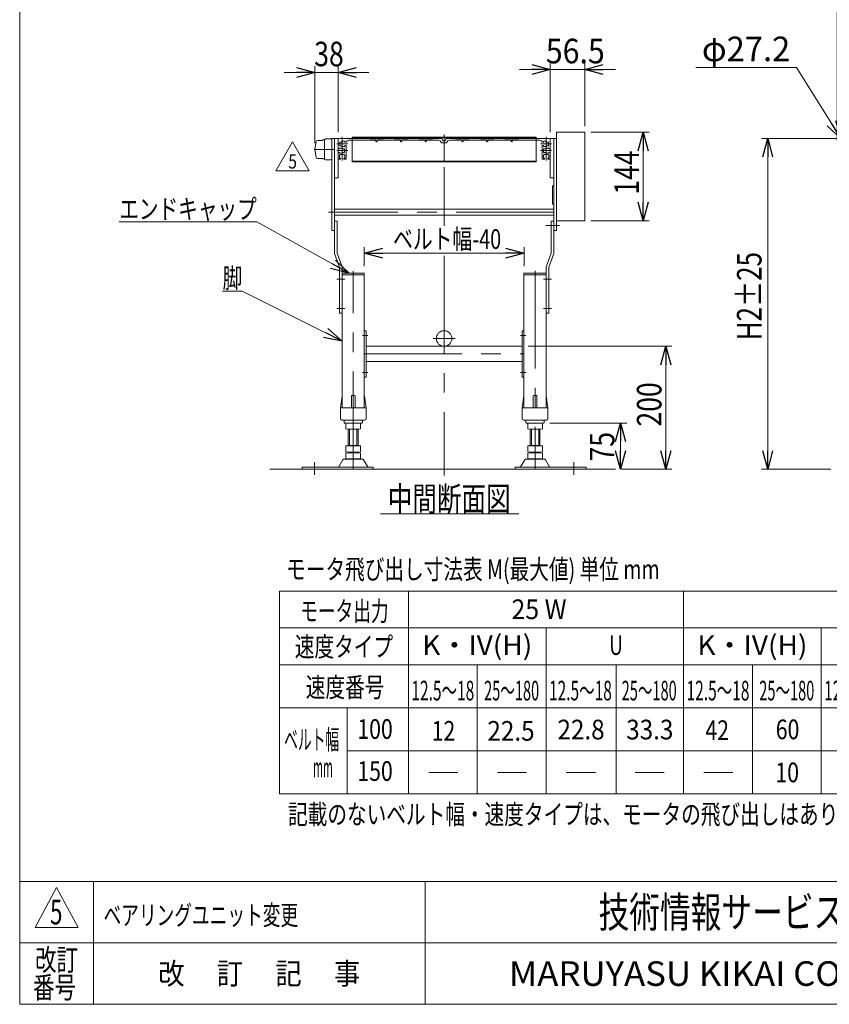
# Model space of a CAD drawing. Units: millimetres. Extents: x -1970 to 1970, y -1352 to 1351.
# Drawn here: x -1970 to -652, y -1329 to 273 of the extents above; entities that cross this region are included whole.
import ezdxf
from ezdxf.enums import TextEntityAlignment as Align

# ---------------------------------------------------------------- set-up
doc = ezdxf.new("R2010")
doc.units = ezdxf.units.MM
doc.header["$LTSCALE"] = 2.5
doc.linetypes.add('CENTERX2', pattern=[101.6, 63.5, -12.7, 12.7, -12.7])
doc.linetypes.add('PHANTOM', pattern=[63.5, 31.75, -6.35, 6.35, -6.35, 6.35, -6.35])
doc.layers.add('ZUWAKU', color=7, linetype='Continuous')
doc.styles.add('dcStyle0', font='ＭＳ Ｐゴシック')
doc.styles.add('dcStyle1', font='txt.shx', dxfattribs={"width": 1.2, "bigfont": 'bigfont'})
doc.dimstyles.new('dc_Diam06', dxfattribs={"dimtxt": 40, "dimasz": 30.000019, "dimexe": 5, "dimexo": 5, "dimgap": 10, "dimtad": 2, "dimtih": 1, "dimtoh": 1, "dimdsep": 46, "dimtxsty": 'dcStyle0', "dimblk1": 'OPEN30', "dimblk2": 'OPEN30', "dimsah": 1, "dimcen": 0.09, "dimclrd": 2, "dimclre": 2, "dimclrt": 2, "dimadec": 0, "dimazin": 2, "dimtfac": 1, "dimtdec": 4, "dimtofl": 0, "dimtmove": 0, "dimatfit": 3, "dimfxl": 1, "dimarcsym": 1})
doc.dimstyles.new('dc_Rotated', dxfattribs={"dimtxt": 40, "dimasz": 30.000019, "dimexe": 10, "dimexo": 5, "dimgap": 8, "dimtad": 3, "dimdsep": 46, "dimtxsty": 'dcStyle0', "dimblk1": 'OPEN30', "dimblk2": 'OPEN30', "dimsah": 1, "dimcen": 0.09, "dimclrd": 2, "dimclre": 2, "dimclrt": 2, "dimadec": 0, "dimazin": 2, "dimtfac": 1, "dimtdec": 4, "dimtmove": 0, "dimatfit": 3, "dimfxl": 1, "dimarcsym": 1})
doc.dimstyles.new('dc_Rotated_F2', dxfattribs={"dimtxt": 40, "dimasz": 30.000019, "dimexe": 5, "dimexo": 5, "dimgap": 10, "dimtad": 3, "dimdsep": 46, "dimtxsty": 'dcStyle0', "dimblk1": 'OPEN30', "dimblk2": 'OPEN30', "dimsah": 1, "dimcen": 0.09, "dimse1": 1, "dimclrd": 2, "dimclre": 2, "dimclrt": 2, "dimadec": 0, "dimazin": 2, "dimtfac": 1, "dimtdec": 4, "dimtmove": 0, "dimatfit": 3, "dimfxl": 1, "dimarcsym": 1})

# ---------------------------------------------------------------- blocks, each defined once
blk = doc.blocks.new('_Open30')
at = {"color": 0, "linetype": 'ByBlock', "lineweight": -2}
for p, q in [((-1, 0.267949), (0, 0)), ((0, 0), (-1, -0.267949)), ((0, 0), (-1, 0))]:
    blk.add_line(p, q, dxfattribs=at)
blk = doc.blocks.new('*D3')
at = {"color": 2, "linetype": 'Continuous', "lineweight": 13}
for p, q in [((-1489.4, 72.7), (-1489.4, 197.6)), ((-1451.4, 90.3), (-1451.4, 197.6)), ((-1539.4, 187.6), (-1489.4, 187.6)), ((-1489.4, 187.6), (-1451.4, 187.6)), ((-1401.4, 187.6), (-1451.4, 187.6))]:
    blk.add_line(p, q, dxfattribs=at)
at = {"color": 2, "xscale": 30.00002807615286, "yscale": 29.99989368223643}
for p, rotation in [((-1489.4, 187.6), 360), ((-1451.4, 187.6), 180)]:
    blk.add_blockref('_Open30', p, dxfattribs=dict(at, rotation=rotation))
at = {"color": 2, "style": 'dcStyle0', "width": 0.825}
blk.add_text('38', height=40, dxfattribs=at).set_placement((-1490.4, 197.6), (-1442.4, 197.6), align=Align.FIT)
blk = doc.blocks.new('*D4')
at = {"color": 2, "linetype": 'Continuous', "lineweight": 13}
for p, q in [((-1156.4, 192.4), (-1106.4, 192.4)), ((-1106.4, 90.3), (-1106.4, 202.4)), ((-1106.4, 192.4), (-1049.9, 192.4)), ((-1049.9, 100.3), (-1049.9, 202.4)), ((-999.9, 192.4), (-1049.9, 192.4))]:
    blk.add_line(p, q, dxfattribs=at)
at = {"color": 2, "xscale": 30.00002807615286, "yscale": 29.99989368223643}
for p, rotation in [((-1106.4, 192.4), 360), ((-1049.9, 192.4), 180)]:
    blk.add_blockref('_Open30', p, dxfattribs=dict(at, rotation=rotation))
at = {"color": 2, "style": 'dcStyle0', "width": 0.968942}
blk.add_text('56.5', height=40, dxfattribs=at).set_placement((-1113.4, 202.4), (-1017.4, 202.4), align=Align.FIT)
blk = doc.blocks.new('*D12')
at = {"color": 2, "linetype": 'Continuous', "lineweight": 13}
for p, q in [((-635.7, 80.3), (-762.2, 80.3)), ((-752.2, -458), (-752.2, 80.3)), ((-649.2, -458), (-762.2, -458))]:
    blk.add_line(p, q, dxfattribs=at)
at = {"color": 2, "xscale": 30.00002807615286, "yscale": 29.99989368223643}
for p, rotation in [((-752.2, 80.3), 90), ((-752.2, -458), 270)]:
    blk.add_blockref('_Open30', p, dxfattribs=dict(at, rotation=rotation))
at = {"color": 2, "style": 'dcStyle0', "width": 0.788141}
blk.add_text('H2±25', height=40, rotation=90, dxfattribs=at).set_placement((-762.2, -248.5), (-762.2, -104.5), align=Align.FIT)
blk = doc.blocks.new('*D17')
at = {"color": 2, "linetype": 'Continuous', "lineweight": 13}
for p, q in [((-1039.9, 90.3), (-944.9, 90.3)), ((-954.9, -53.7), (-954.9, 90.3)), ((-1039.9, -53.7), (-944.9, -53.7))]:
    blk.add_line(p, q, dxfattribs=at)
at = {"color": 2, "xscale": 30.00002807615286, "yscale": 29.99989368223643}
for p, rotation in [((-954.9, 90.3), 90), ((-954.9, -53.7), 270)]:
    blk.add_blockref('_Open30', p, dxfattribs=dict(at, rotation=rotation))
at = {"color": 2, "style": 'dcStyle0', "width": 0.825}
blk.add_text('144', height=40, rotation=90, dxfattribs=at).set_placement((-961.9, -11.3), (-961.9, 60.7), align=Align.FIT)
blk = doc.blocks.new('*D18')
at = {"color": 2, "linetype": 'Continuous', "lineweight": 13}
for p, q in [((-1408.9, -127.7), (-1408.9, -96.5)), ((-1408.9, -106.5), (-1148.9, -106.5)), ((-1148.9, -127.7), (-1148.9, -96.5))]:
    blk.add_line(p, q, dxfattribs=at)
at = {"color": 2, "xscale": 30.00002807615286, "yscale": 29.99989368223643}
for p, rotation in [((-1408.9, -106.5), 180), ((-1148.9, -106.5), 360)]:
    blk.add_blockref('_Open30', p, dxfattribs=dict(at, rotation=rotation))
at = {"color": 2, "style": 'dcStyle0', "width": 0.742363}
blk.add_text('ベルト幅-40', height=32, dxfattribs=at).set_placement((-1362.1, -99.5), (-1186.1, -99.5), align=Align.FIT)
blk = doc.blocks.new('*D19')
at = {"color": 2, "linetype": 'Continuous', "lineweight": 13}
for p, q in [((-1106.9, -383), (-981.7, -383)), ((-991.7, -458), (-991.7, -383)), ((-990, -458), (-981.7, -458))]:
    blk.add_line(p, q, dxfattribs=at)
at = {"color": 2, "xscale": 30.00002807615286, "yscale": 29.99989368223643}
for p, rotation in [((-991.7, -383), 90), ((-991.7, -458), 270)]:
    blk.add_blockref('_Open30', p, dxfattribs=dict(at, rotation=rotation))
at = {"color": 2, "style": 'dcStyle0', "width": 0.825}
blk.add_text('75', height=40, rotation=90, dxfattribs=at).set_placement((-1001.7, -445.4), (-1001.7, -397.4), align=Align.FIT)
blk = doc.blocks.new('*D20')
at = {"color": 2, "linetype": 'Continuous', "lineweight": 13}
for p, q in [((-1141.9, -258), (-908.1, -258)), ((-918.1, -458), (-918.1, -258)), ((-990, -458), (-908.1, -458))]:
    blk.add_line(p, q, dxfattribs=at)
at = {"color": 2, "xscale": 30.00002807615286, "yscale": 29.99989368223643}
for p, rotation in [((-918.1, -258), 90), ((-918.1, -458), 270)]:
    blk.add_blockref('_Open30', p, dxfattribs=dict(at, rotation=rotation))
at = {"color": 2, "style": 'dcStyle0', "width": 0.825}
blk.add_text('200', height=40, rotation=90, dxfattribs=at).set_placement((-925.1, -388.6), (-925.1, -316.6), align=Align.FIT)
blk = doc.blocks.new('*D32')
at = {"color": 2, "linetype": 'Continuous', "lineweight": 13}
for p, q in [((-639.2, 76.8), (-639.2, 482.4)), ((-607.2, 90.3), (-607.2, 482.4)), ((-744.1, 472.4), (-639.2, 472.4)), ((-607.2, 472.4), (-639.2, 472.4)), ((-557.2, 472.4), (-607.2, 472.4))]:
    blk.add_line(p, q, dxfattribs=at)
at = {"color": 2, "xscale": 30.00002807615286, "yscale": 29.99989368223643}
for p, rotation in [((-639.2, 472.4), 360), ((-607.2, 472.4), 180)]:
    blk.add_blockref('_Open30', p, dxfattribs=dict(at, rotation=rotation))
at = {"color": 2, "style": 'dcStyle0', "width": 0.6875}
blk.add_text('32', height=40, dxfattribs=at).set_placement((-734.1, 479.4), (-694.1, 479.4), align=Align.FIT)
blk = doc.blocks.new('*D49')
at = {"color": 2, "linetype": 'Continuous', "lineweight": 13}
for p, q in [((-869.4, 195.9), (-705.4, 195.9)), ((-705.4, 195.9), (-632.5, 79.8))]:
    blk.add_line(p, q, dxfattribs=at)
at = {"color": 2, "xscale": 30.00002807615286, "yscale": 29.99989368223643, "rotation": 302.1292584061689}
blk.add_blockref('_Open30', (-632.5, 79.8), dxfattribs=at)
at = {"color": 2, "style": 'dcStyle0', "width": 0.915687}
blk.add_text('φ27.2', height=40, dxfattribs=at).set_placement((-859.4, 205.9), (-715.4, 205.9), align=Align.FIT)
blk = doc.blocks.new('DC_GROUP_W_MMX200_UF_010_5_13')
at = {"color": 2, "linetype": 'Continuous', "lineweight": 13}
for p, q in [((-1607.6, -168.1), (-1639.6, -168.1)), ((-1444.9, -249.8), (-1607.6, -168.1))]:
    blk.add_line(p, q, dxfattribs=at)
at = {"color": 2, "xscale": 30.00002807615286, "yscale": 29.99989368223643, "rotation": 333.3214487364079}
blk.add_blockref('_Open30', (-1444.9, -249.8), dxfattribs=at)
at = {"color": 2, "style": 'dcStyle0', "width": 0.6875}
blk.add_text('脚', height=32, dxfattribs=at).set_placement((-1639.6, -163.1), (-1607.6, -163.1), align=Align.FIT)
blk = doc.blocks.new('DC_GROUP_W_MMX200_UF_010_5_14')
at = {"color": 2, "linetype": 'Continuous', "lineweight": 13}
for p, q in [((-1584, -55.7), (-1808, -55.7)), ((-1433.7, -139.2), (-1584, -55.7))]:
    blk.add_line(p, q, dxfattribs=at)
at = {"color": 2, "xscale": 30.00002807615286, "yscale": 29.99989368223643, "rotation": 330.9742664341109}
blk.add_blockref('_Open30', (-1433.7, -139.2), dxfattribs=at)
at = {"color": 2, "style": 'dcStyle0', "width": 0.82293}
blk.add_text('エンドキャップ', height=32, dxfattribs=at).set_placement((-1808, -50.7), (-1584, -50.7), align=Align.FIT)
blk = doc.blocks.new('DC_GROUP_W_MMX200_UF_010_5_35')
at = {"color": 2, "linetype": 'Continuous', "lineweight": 13}
for p, q in [((-1552.7, 27.7), (-1525.6, 74.6)), ((-1525.6, 74.6), (-1498.6, 27.7)), ((-1498.6, 27.7), (-1552.7, 27.7))]:
    blk.add_line(p, q, dxfattribs=at)
at = {"color": 2, "style": 'dcStyle1', "width": 0.741176}
blk.add_text('5', height=23.4, dxfattribs=at).set_placement((-1532.6, 31.2), (-1518.6, 31.2), align=Align.FIT)
blk = doc.blocks.new('DC_GROUP_W_MMX200_UF_010_5_34')
at = {"linetype": 'Continuous'}
blk.add_blockref('DC_GROUP_W_MMX200_UF_010_5_35', (0, 0), dxfattribs=at)
blk = doc.blocks.new('DC_GROUP_W_MMX200_UF_010_5_11')
at = {"layer": 'ZUWAKU', "color": 7, "linetype": 'Continuous', "lineweight": 13}
for p, q in [((-1970, 1351.3), (-1970, -1328.7)), ((-1970, -1328.7), (1970, -1328.7))]:
    blk.add_line(p, q, dxfattribs=at)
at = {"layer": 'ZUWAKU', "color": 4, "linetype": 'Continuous', "lineweight": 13}
for p, q in [((1970, -1128.7), (-1970, -1128.7)), ((-1850, -1128.7), (-1850, -1328.7)), ((-1310, -1128.7), (-1310, -1328.7)), ((-1970, -1228.7), (1970, -1228.7))]:
    blk.add_line(p, q, dxfattribs=at)
at = {"layer": 'ZUWAKU', "color": 3, "linetype": 'Continuous', "lineweight": 13}
for p, q in [((-1910, -1138.7), (-1945, -1203.7)), ((-1875, -1203.7), (-1910, -1138.7)), ((-1945, -1203.7), (-1875, -1203.7))]:
    blk.add_line(p, q, dxfattribs=at)
at = {"layer": 'ZUWAKU', "color": 7, "style": 'dcStyle1'}
for s, height, width, p, p2 in [('技術情報サービス', 50, 1.191489, (-1027.5, -1203.7), (-627.5, -1203.7)), ('MARUYASU KIKAI CO.,LTD.', 40, 0.899028, (-1173.4, -1298.7), (-481.6, -1298.7))]:
    blk.add_text(s, height=height, dxfattribs=dict(at, width=width)).set_placement(p, p2, align=Align.FIT)
at = {"layer": 'ZUWAKU', "color": 2, "style": 'dcStyle1'}
for s, width, p, p2 in [('改訂', 1.272727, (-1945, -1273.7), (-1875, -1273.7)), ('改\u3000 訂\u3000 記\u3000 事', 1.06129, (-1744.5, -1296.2), (-1415.5, -1296.2)), ('番号', 1.272727, (-1948.2, -1318.7), (-1878.2, -1318.7))]:
    blk.add_text(s, height=35, dxfattribs=dict(at, width=width)).set_placement(p, p2, align=Align.FIT)

msp = doc.modelspace()

# ---------------------------------------------------------------- linework, layer by layer
at = {"color": 7, "linetype": 'Continuous', "lineweight": 13}
for p, q in [((-1461.933, 80.323), (-1461.933, -69.677)), ((-1451.433, 80.323), (-1461.933, 80.323)), ((-1457.433, -107.177), (-1457.433, 80.323)), ((-1451.433, 16.323), (-1451.433, 80.323)), ((-1449.433, 80.323), (-1399.933, 80.323)), ((-1399.933, 80.323), (-1399.933, 79.823)), ((-1377.933, 80.323), (-1359.933, 80.323)), ((-1377.933, 79.823), (-1377.933, 80.323)), ((-1359.933, 80.323), (-1359.933, 79.823)), ((-1319.933, 80.323), (-1337.933, 80.323)), ((-1337.933, 79.823), (-1337.933, 80.323)), ((-1319.933, 80.323), (-1319.933, 79.823)), ((-1297.933, 79.823), (-1297.933, 80.323)), ((-1282.433, 80.323), (-1297.933, 80.323)), ((-1280.933, 76.323), (-1282.433, 80.323)), ((-1275.433, 80.323), (-1276.933, 76.323)), ((-1259.933, 80.323), (-1275.433, 80.323)), ((-1259.933, 80.323), (-1259.933, 79.823)), ((-1237.933, 79.823), (-1237.933, 80.323)), ((-1219.933, 80.323), (-1237.933, 80.323)), ((-1219.933, 80.323), (-1219.933, 79.823)), ((-1197.933, 79.823), (-1197.933, 80.323)), ((-1197.933, 80.323), (-1179.933, 80.323)), ((-1179.933, 80.323), (-1179.933, 79.823)), ((-1157.933, 80.323), (-1108.433, 80.323)), ((-1157.933, 79.823), (-1157.933, 80.323)), ((-1095.933, 80.323), (-1106.433, 80.323)), ((-1106.433, 80.323), (-1106.433, 16.323)), ((-1100.433, 80.323), (-1100.433, -107.177)), ((-1095.933, 90.323), (-1049.933, 90.323)), ((-1095.933, -69.677), (-1095.933, 90.323)), ((-1049.933, 90.323), (-1049.933, -53.677)), ((-1487.198, 75.17), (-1489.402, 62.67)), ((-1478.34, 76.823), (-1485.229, 76.823)), ((-1473.933, 77.823), (-1475.694, 77.823)), ((-1473.933, 47.323), (-1473.933, 77.323)), ((-1463.933, 79.323), (-1471.933, 79.323)), ((-1444.433, 64.573), (-1449.433, 64.573)), ((-1449.433, 64.573), (-1449.433, 63.073)), ((-1448.933, 74.323), (-1445.433, 74.323)), ((-1448.933, 68.323), (-1448.933, 74.323)), ((-1445.433, 68.323), (-1448.933, 68.323)), ((-1445.433, 74.323), (-1445.433, 75.573)), ((-1445.433, 75.573), (-1440.433, 75.573)), ((-1445.433, 67.073), (-1445.433, 68.323)), ((-1440.433, 67.073), (-1445.433, 67.073)), ((-1444.433, 63.323), (-1444.433, 64.573)), ((-1440.433, 75.573), (-1440.433, 74.073)), ((-1438.362, 74.073), (-1440.433, 74.073)), ((-1438.433, 68.573), (-1440.433, 68.573)), ((-1440.433, 68.573), (-1440.433, 67.073)), ((-1438.433, 46.823), (-1438.433, 68.573)), ((-1434.433, 77.323), (-1389.933, 77.323)), ((-1399.933, 79.823), (-1377.933, 79.823)), ((-1389.933, 75.823), (-1389.933, 77.323)), ((-1387.933, 77.323), (-1349.933, 77.323)), ((-1387.933, 75.823), (-1387.933, 77.323)), ((-1359.933, 79.823), (-1337.933, 79.823)), ((-1349.933, 75.823), (-1349.933, 77.323)), ((-1309.933, 77.323), (-1347.933, 77.323)), ((-1347.933, 75.823), (-1347.933, 77.323)), ((-1319.933, 79.823), (-1297.933, 79.823)), ((-1309.933, 75.823), (-1309.933, 77.323)), ((-1307.933, 75.823), (-1307.933, 77.323)), ((-1288.29, 77.323), (-1307.933, 77.323)), ((-1274.433, 73.323), (-1283.433, 73.323)), ((-1280.933, 76.323), (-1276.933, 76.323)), ((-1249.933, 77.323), (-1269.534, 77.323)), ((-1259.933, 79.823), (-1237.933, 79.823)), ((-1249.933, 77.323), (-1249.933, 75.823)), ((-1247.933, 77.323), (-1247.933, 75.823)), ((-1209.933, 77.323), (-1247.933, 77.323)), ((-1219.933, 79.823), (-1197.933, 79.823)), ((-1209.933, 77.323), (-1209.933, 75.823)), ((-1169.933, 77.323), (-1207.933, 77.323)), ((-1207.933, 77.323), (-1207.933, 75.823)), ((-1179.933, 79.823), (-1157.933, 79.823)), ((-1169.933, 77.323), (-1169.933, 75.823)), ((-1167.933, 77.323), (-1167.933, 75.823)), ((-1123.433, 77.323), (-1167.933, 77.323)), ((-1117.433, 74.073), (-1119.504, 74.073)), ((-1119.433, 68.573), (-1119.433, 46.823)), ((-1117.433, 68.573), (-1119.433, 68.573)), ((-1117.433, 75.573), (-1112.433, 75.573)), ((-1117.433, 74.073), (-1117.433, 75.573)), ((-1117.433, 67.073), (-1117.433, 68.573)), ((-1112.433, 67.073), (-1117.433, 67.073)), ((-1113.433, 64.573), (-1113.433, 63.323)), ((-1108.433, 64.573), (-1113.433, 64.573)), ((-1112.433, 75.573), (-1112.433, 74.323)), ((-1112.433, 74.323), (-1108.933, 74.323)), ((-1108.933, 68.323), (-1112.433, 68.323)), ((-1112.433, 68.323), (-1112.433, 67.073)), ((-1108.933, 74.323), (-1108.933, 68.323)), ((-1108.433, 63.073), (-1108.433, 64.573)), ((-1489.402, 61.976), (-1487.198, 49.476)), ((-1449.433, 63.073), (-1451.433, 63.073)), ((-1451.433, 57.573), (-1449.433, 57.573)), ((-1449.433, 57.573), (-1449.433, 56.073)), ((-1449.433, 56.073), (-1444.433, 56.073)), ((-1449.183, 53.323), (-1447.933, 53.323)), ((-1449.183, 48.323), (-1449.183, 53.323)), ((-1447.683, 48.323), (-1449.183, 48.323)), ((-1447.933, 53.323), (-1447.933, 54.073)), ((-1447.933, 54.073), (-1441.933, 54.073)), ((-1447.683, 46.323), (-1447.683, 48.323)), ((-1440.933, 63.323), (-1444.433, 63.323)), ((-1444.433, 57.323), (-1440.933, 57.323)), ((-1444.433, 56.073), (-1444.433, 57.323)), ((-1440.683, 48.323), (-1442.183, 48.323)), ((-1442.183, 48.323), (-1442.183, 46.323)), ((-1441.933, 54.073), (-1441.933, 53.323)), ((-1441.933, 53.323), (-1440.683, 53.323)), ((-1440.933, 57.323), (-1440.933, 63.323)), ((-1440.683, 53.323), (-1440.683, 48.323)), ((-1117.183, 53.323), (-1115.933, 53.323)), ((-1117.183, 48.323), (-1117.183, 53.323)), ((-1115.683, 48.323), (-1117.183, 48.323)), ((-1113.433, 63.323), (-1116.933, 63.323)), ((-1116.933, 63.323), (-1116.933, 57.323)), ((-1116.933, 57.323), (-1113.433, 57.323)), ((-1115.933, 54.073), (-1109.933, 54.073)), ((-1115.933, 53.323), (-1115.933, 54.073)), ((-1115.683, 46.323), (-1115.683, 48.323)), ((-1113.433, 57.323), (-1113.433, 56.073)), ((-1113.433, 56.073), (-1108.433, 56.073)), ((-1110.183, 48.323), (-1110.183, 46.323)), ((-1108.683, 48.323), (-1110.183, 48.323)), ((-1109.933, 54.073), (-1109.933, 53.323)), ((-1109.933, 53.323), (-1108.683, 53.323)), ((-1108.683, 53.323), (-1108.683, 48.323)), ((-1106.433, 63.073), (-1108.433, 63.073)), ((-1108.433, 57.573), (-1106.433, 57.573)), ((-1108.433, 56.073), (-1108.433, 57.573)), ((-1485.229, 47.823), (-1478.34, 47.823)), ((-1475.694, 46.823), (-1473.933, 46.823)), ((-1463.933, 45.323), (-1471.933, 45.323)), ((-1447.683, 46.323), (-1450.933, 46.323)), ((-1438.933, 46.323), (-1442.183, 46.323)), ((-1115.683, 46.323), (-1118.933, 46.323)), ((-1106.933, 46.323), (-1110.183, 46.323)), ((-1457.433, 16.323), (-1451.433, 16.323)), ((-1106.433, 16.323), (-1100.433, 16.323)), ((-1102.433, 3.323), (-1100.433, 3.323)), ((-1102.433, -26.677), (-1102.433, 3.323)), ((-1100.433, -26.677), (-1102.433, -26.677)), ((-1100.433, -34.677), (-1457.433, -34.677)), ((-1457.433, -44.677), (-1100.433, -44.677)), ((-1452.933, -54.177), (-1457.433, -54.177)), ((-1452.933, -106.526), (-1452.933, -54.177)), ((-1104.933, -54.177), (-1104.933, -106.526)), ((-1100.433, -54.177), (-1104.933, -54.177)), ((-1049.933, -53.677), (-1095.933, -53.677)), ((-1461.933, -69.677), (-1457.433, -69.677)), ((-1100.433, -69.677), (-1095.933, -69.677)), ((-1449.433, -129.177), (-1457.433, -107.177)), ((-1452.933, -106.526), (-1444.933, -128.526)), ((-1112.933, -128.526), (-1104.933, -106.526)), ((-1100.433, -107.177), (-1108.433, -129.177)), ((-1449.433, -129.177), (-1449.433, -204.177)), ((-1444.933, -358.006), (-1444.933, -128.526)), ((-1444.933, -141.677), (-1408.933, -141.677)), ((-1408.933, -141.677), (-1408.933, -358.006)), ((-1148.933, -358.006), (-1148.933, -141.677)), ((-1148.933, -141.677), (-1112.933, -141.677)), ((-1112.933, -128.526), (-1112.933, -358.006)), ((-1108.433, -204.177), (-1108.433, -129.177)), ((-1449.433, -204.177), (-1444.933, -204.177)), ((-1112.933, -204.177), (-1108.433, -204.177)), ((-1405.933, -233.006), (-1408.933, -233.006)), ((-1405.933, -308.006), (-1405.933, -233.006)), ((-1151.933, -233.006), (-1151.933, -308.006)), ((-1148.933, -233.006), (-1151.933, -233.006)), ((-1405.933, -258.006), (-1151.933, -258.006)), ((-1151.933, -283.006), (-1405.933, -283.006)), ((-1408.933, -308.006), (-1405.933, -308.006)), ((-1151.933, -308.006), (-1148.933, -308.006)), ((-1447.933, -358.006), (-1445.06, -338.857)), ((-1429.933, -358.006), (-1429.933, -339.006)), ((-1428.933, -338.006), (-1424.933, -338.006)), ((-1423.933, -358.006), (-1423.933, -339.006)), ((-1408.805, -338.857), (-1405.933, -358.006)), ((-1151.933, -358.006), (-1149.06, -338.857)), ((-1133.933, -339.006), (-1133.933, -358.006)), ((-1132.933, -338.006), (-1128.933, -338.006)), ((-1127.933, -339.006), (-1127.933, -358.006)), ((-1112.805, -338.857), (-1109.933, -358.006)), ((-1447.933, -375.506), (-1447.933, -358.006)), ((-1446.933, -358.006), (-1406.933, -358.006)), ((-1405.933, -358.006), (-1405.933, -375.506)), ((-1151.933, -375.506), (-1151.933, -358.006)), ((-1150.933, -358.006), (-1110.933, -358.006)), ((-1109.933, -358.006), (-1109.933, -375.506)), ((-1445.433, -378.006), (-1408.433, -378.006)), ((-1441.933, -379.006), (-1441.933, -382.006)), ((-1440.933, -383.006), (-1412.933, -383.006)), ((-1438.933, -383.542), (-1438.933, -392.47)), ((-1414.933, -383.542), (-1414.933, -392.47)), ((-1411.933, -382.006), (-1411.933, -379.006)), ((-1149.433, -378.006), (-1112.433, -378.006)), ((-1145.933, -379.006), (-1145.933, -382.006)), ((-1144.933, -383.006), (-1116.933, -383.006)), ((-1142.933, -392.47), (-1142.933, -383.542)), ((-1118.933, -392.47), (-1118.933, -383.542)), ((-1115.933, -382.006), (-1115.933, -379.006)), ((-1434.933, -420.206), (-1434.933, -393.006)), ((-1420.933, -393.006), (-1432.933, -393.006)), ((-1418.933, -393.006), (-1418.933, -420.206)), ((-1138.933, -420.206), (-1138.933, -393.006)), ((-1124.933, -393.006), (-1136.933, -393.006)), ((-1122.933, -393.006), (-1122.933, -420.206)), ((-1414.933, -420.206), (-1438.933, -420.206)), ((-1438.933, -429.67), (-1438.933, -420.206)), ((-1438.933, -440.67), (-1438.933, -431.742)), ((-1434.933, -419.206), (-1418.933, -419.206)), ((-1434.933, -431.206), (-1434.933, -430.206)), ((-1420.933, -430.206), (-1432.933, -430.206)), ((-1432.933, -431.206), (-1420.933, -431.206)), ((-1418.933, -431.206), (-1418.933, -430.206)), ((-1414.933, -429.67), (-1414.933, -420.206)), ((-1414.933, -440.67), (-1414.933, -431.742)), ((-1142.933, -420.206), (-1142.933, -429.67)), ((-1118.933, -420.206), (-1142.933, -420.206)), ((-1142.933, -431.742), (-1142.933, -440.67)), ((-1138.933, -419.206), (-1122.933, -419.206)), ((-1138.933, -430.206), (-1138.933, -431.206)), ((-1124.933, -430.206), (-1136.933, -430.206)), ((-1136.933, -431.206), (-1124.933, -431.206)), ((-1122.933, -430.206), (-1122.933, -431.206)), ((-1118.933, -420.206), (-1118.933, -429.67)), ((-1118.933, -431.742), (-1118.933, -440.67)), ((-1443.8, -443.001), (-1450.644, -454.307)), ((-1412.661, -441.506), (-1441.204, -441.506)), ((-1420.933, -441.206), (-1432.933, -441.206)), ((-1403.222, -454.307), (-1410.066, -443.001)), ((-1147.8, -443.001), (-1154.644, -454.307)), ((-1116.661, -441.506), (-1145.204, -441.506)), ((-1124.933, -441.206), (-1136.933, -441.206)), ((-1107.222, -454.307), (-1114.066, -443.001)), ((-1509.933, -454.806), (-1509.933, -458.006)), ((-1394.433, -454.806), (-1509.933, -454.806)), ((-1394.433, -458.006), (-1394.433, -454.806)), ((-1047.933, -454.806), (-1163.433, -454.806)), ((-1163.433, -454.806), (-1163.433, -458.006)), ((-1047.933, -458.006), (-1047.933, -454.806))]:
    msp.add_line(p, q, dxfattribs=at)
at = {"color": 3, "linetype": 'CENTERX2', "lineweight": 13}
for p, q in [((-1444.933, 44.318), (-1444.933, 82.757)), ((-1278.933, 41.574), (-1278.933, 86.68)), ((-1112.933, 82.757), (-1112.933, 44.318)), ((-1453.578, 71.323), (-1435.671, 71.323)), ((-1122.194, 71.323), (-1104.287, 71.323)), ((-1457.958, 62.323), (-1490.661, 62.323)), ((-1453.578, 60.323), (-1435.671, 60.323)), ((-1122.194, 60.323), (-1104.287, 60.323)), ((-1278.933, 33.38), (-1278.933, -62.2)), ((-1100.433, -39.677), (-1467.433, -39.677)), ((-1113.109, -61.677), (-1091.109, -61.677)), ((-1278.933, -111.014), (-1278.933, -468.383)), ((-1426.933, -458.006), (-1426.933, -135.847)), ((-1130.933, -135.324), (-1130.933, -458.006)), ((-1453.756, -148.677), (-1440.756, -148.677)), ((-1117.109, -148.677), (-1104.109, -148.677)), ((-1453.756, -196.677), (-1440.756, -196.677)), ((-1117.109, -196.677), (-1104.109, -196.677)), ((-1402.99, -240.506), (-1411.99, -240.506)), ((-1261.153, -245.306), (-1296.713, -245.306)), ((-1145.876, -240.506), (-1154.876, -240.506)), ((-1408.933, -270.506), (-1148.933, -270.506)), ((-1411.99, -300.506), (-1402.99, -300.506)), ((-1154.876, -300.506), (-1145.876, -300.506)), ((-1489.933, -467.046), (-1489.933, -446.604)), ((-1067.933, -446.604), (-1067.933, -467.046))]:
    msp.add_line(p, q, dxfattribs=at)
at = {"color": 3, "linetype": 'Continuous', "lineweight": 13}
for p, q in [((-1428.933, 42.373), (-1428.933, 82.273)), ((-1428.933, 82.273), (-1128.933, 82.273)), ((-1128.933, 81.373), (-1428.933, 81.373)), ((-1128.933, 42.373), (-1128.933, 82.273)), ((-1428.933, 43.273), (-1128.933, 43.273)), ((-1128.933, 42.373), (-1428.933, 42.373)), ((-1432.933, -419.206), (-1432.933, -393.006)), ((-1420.933, -393.006), (-1420.933, -419.206)), ((-1136.933, -419.206), (-1136.933, -393.006)), ((-1124.933, -393.006), (-1124.933, -419.206)), ((-1562.776, -458.006), (-1000.001, -458.006)), ((-1547.067, -986.275), (-1547.067, -656.275)), ((-1547.067, -656.275), (-273.067, -656.275)), ((-1337.067, -656.275), (-1337.067, -986.275)), ((-889.067, -656.275), (-889.067, -986.275)), ((-1547.067, -716.275), (-273.067, -716.275)), ((-1113.067, -716.275), (-1113.067, -986.275)), ((-665.067, -716.275), (-665.067, -986.275)), ((-1547.067, -776.275), (-273.067, -776.275)), ((-1225.067, -776.275), (-1225.067, -986.275)), ((-999.073, -776.275), (-999.073, -986.275)), ((-777.067, -776.275), (-777.067, -986.275)), ((-1547.067, -846.275), (-273.067, -846.275)), ((-1437.067, -846.275), (-1437.067, -986.275)), ((-1437.067, -916.275), (-273.067, -916.275)), ((-1547.067, -986.275), (-273.067, -986.275))]:
    msp.add_line(p, q, dxfattribs=at)
at = {"color": 140, "linetype": 'PHANTOM', "lineweight": 13}
for p, q in [((-1444.933, -139.177), (-1408.933, -139.177)), ((-1408.933, -139.177), (-1408.933, -141.677)), ((-1148.933, -141.677), (-1148.933, -139.177)), ((-1148.933, -139.177), (-1112.933, -139.177))]:
    msp.add_line(p, q, dxfattribs=at)
at = {"color": 2, "linetype": 'Continuous', "lineweight": 13}
for p, q in [((-1382.779, -530.819), (-1157.569, -530.819)), ((-1304.077, -951.275), (-1256.675, -951.275)), ((-1192.077, -951.275), (-1144.675, -951.275)), ((-1080.077, -951.275), (-1032.675, -951.275)), ((-968.077, -951.275), (-920.675, -951.275)), ((-856.077, -951.275), (-808.675, -951.275))]:
    msp.add_line(p, q, dxfattribs=at)
at = {"color": 7, "linetype": 'Continuous', "lineweight": 13}
msp.add_circle((-1278.933, -245.306), 12.7, dxfattribs=at)
for centre, radius, start, end in [((-1449.433, 78.323), 2, 90, 180), ((-1108.433, 78.323), 2, 0, 90), ((-1485.229, 74.823), 2, 90, 170), ((-1478.34, 78.823), 2, 270, 311.409622), ((-1475.694, 75.823), 2, 90, 131.409622), ((-1471.933, 77.323), 2, 90, 180), ((-1463.933, 77.323), 2, 0, 90), ((-1434.433, 73.323), 4, 90, 169.193077), ((-1388.933, 75.823), 1, 180, 0), ((-1348.933, 75.823), 1, 180, 0), ((-1308.933, 75.823), 1, 180, 0), ((-1288.332, 72.323), 5, 11.536959, 90), ((-1269.534, 72.323), 5, 90, 168.463041), ((-1248.933, 75.823), 1, 180, 0), ((-1208.933, 75.823), 1, 180, 0), ((-1168.933, 75.823), 1, 180, 0), ((-1123.433, 73.323), 4, 10.806923, 90), ((-1487.433, 62.323), 2, 170, 190), ((-1485.229, 49.823), 2, 190, 270), ((-1478.34, 45.823), 2, 48.590378, 90), ((-1475.694, 48.823), 2, 228.590378, 270), ((-1471.933, 47.323), 2, 180, 270), ((-1463.933, 47.323), 2, 270, 0), ((-1450.933, 46.823), 0.5, 180, 270), ((-1438.933, 46.823), 0.5, 270, 0), ((-1118.933, 46.823), 0.5, 180, 270), ((-1106.933, 46.823), 0.5, 270, 0), ((-1444.071, -339.006), 1, 149.450169, 171.469234), ((-1428.933, -339.006), 1, 90, 180), ((-1424.933, -339.006), 1, 0, 90), ((-1409.794, -339.006), 1, 8.530766, 30.549831), ((-1148.071, -339.006), 1, 149.450169, 171.469234), ((-1132.933, -339.006), 1, 90, 180), ((-1128.933, -339.006), 1, 0, 90), ((-1113.794, -339.006), 1, 8.530766, 30.549831), ((-1446.933, -359.006), 1, 90, 180), ((-1406.933, -359.006), 1, 360, 90), ((-1150.933, -359.006), 1, 90, 180), ((-1110.933, -359.006), 1, 0, 90), ((-1445.433, -375.506), 2.5, 180, 270), ((-1442.933, -379.006), 1, 0, 90), ((-1440.933, -382.006), 1, 180, 270), ((-1432.933, -416.862), 33.856, 79.792181, 100.207819), ((-1420.933, -416.862), 33.856, 79.792181, 100.207819), ((-1412.933, -382.006), 1, 270, 0), ((-1410.933, -379.006), 1, 90, 180), ((-1408.433, -375.506), 2.5, 270, 360), ((-1149.433, -375.506), 2.5, 180, 270), ((-1146.933, -379.006), 1, 0, 90), ((-1144.933, -382.006), 1, 180, 270), ((-1136.933, -416.862), 33.856, 79.792181, 100.207819), ((-1124.933, -416.862), 33.856, 79.792181, 100.207819), ((-1116.933, -382.006), 1, 270, 0), ((-1114.933, -379.006), 1, 90, 180), ((-1112.433, -375.506), 2.5, 270, 360), ((-1432.933, -359.149), 33.856, 259.792181, 280.207819), ((-1420.933, -359.149), 33.856, 259.792181, 280.207819), ((-1136.933, -359.149), 33.856, 259.792181, 280.207819), ((-1124.933, -359.149), 33.856, 259.792181, 280.207819), ((-1432.933, -396.349), 33.856, 259.792181, 280.207819), ((-1432.933, -465.062), 33.856, 79.792181, 100.207819), ((-1420.933, -396.349), 33.856, 259.792181, 280.207819), ((-1420.933, -465.062), 33.856, 79.792181, 100.207819), ((-1136.933, -396.349), 33.856, 259.792181, 280.207819), ((-1136.933, -465.062), 33.856, 79.792181, 100.207819), ((-1124.933, -396.349), 33.856, 259.792181, 280.207819), ((-1124.933, -465.062), 33.856, 79.792181, 100.207819), ((-1441.204, -444.506), 3, 90, 149.898695), ((-1432.933, -407.349), 33.856, 259.792181, 280.207819), ((-1420.933, -407.349), 33.856, 259.792181, 280.207819), ((-1412.661, -444.506), 3, 30.101305, 90), ((-1145.204, -444.506), 3, 90, 149.898695), ((-1136.933, -407.349), 33.856, 259.792181, 280.207819), ((-1124.933, -407.349), 33.856, 259.792181, 280.207819), ((-1116.661, -444.506), 3, 30.101305, 90), ((-1451.509, -453.806), 1, 270, 329.898695), ((-1402.356, -453.806), 1, 210.101305, 270), ((-1155.509, -453.806), 1, 270, 329.898695), ((-1106.356, -453.806), 1, 210.101305, 270)]:
    msp.add_arc(centre, radius, start, end, dxfattribs=at)
at = {"color": 7, "linetype": 'PHANTOM', "lineweight": 13}
msp.add_arc((-1486.933, 62.323), 2, 170, 190, dxfattribs=at)

# ---------------------------------------------------------------- block references
at = {"linetype": 'Continuous'}
for name in ['DC_GROUP_W_MMX200_UF_010_5_34', 'DC_GROUP_W_MMX200_UF_010_5_14', 'DC_GROUP_W_MMX200_UF_010_5_13']:
    msp.add_blockref(name, (0, 0), dxfattribs=at)
at = {"layer": 'ZUWAKU', "linetype": 'Continuous'}
msp.add_blockref('DC_GROUP_W_MMX200_UF_010_5_11', (0, 0), dxfattribs=at)

# ---------------------------------------------------------------- texts
at = {"color": 2}
for s, height, style, width, p, p2 in [('中間断面図', 40, 'dcStyle0', 0.6875, (-1370.753, -526.446), (-1170.753, -526.446)), ('モータ飛び出し寸法表 M(最大値) 単位 mm', 32, 'dcStyle0', 0.722272, (-1536.044, -636.839), (-928.044, -636.839)), ('モータ出力', 32, 'dcStyle0', 0.668994, (-1513.298, -704.883), (-1369.298, -704.883)), ('25 W', 32, 'dcStyle0', 0.940507, (-1169.251, -701.95), (-1079.651, -701.95)), ('速度タイプ', 32, 'dcStyle0', 0.768588, (-1522.111, -762.801), (-1362.111, -762.801)), ('K・IV(H)', 32, 'dcStyle0', 1.193328, (-1314.667, -760.275), (-1135.467, -760.275)), ('U', 32, 'dcStyle0', 0.751598, (-1010.273, -760.275), (-987.873, -760.275)), ('K・IV(H)', 32, 'dcStyle0', 1.193328, (-866.667, -760.275), (-687.467, -760.275)), ('速度番号', 32, 'dcStyle0', 0.6875, (-1504.203, -828.762), (-1376.203, -828.762)), ('12.5～18', 32, 'dcStyle0', 0.594131, (-1332.267, -834.275), (-1229.867, -834.275)), ('25～180', 32, 'dcStyle0', 0.55, (-1213.867, -834.275), (-1124.267, -834.275)), ('12.5～18', 32, 'dcStyle0', 0.594131, (-1108.267, -834.275), (-1005.867, -834.275)), ('25～180', 32, 'dcStyle0', 0.55, (-989.867, -834.275), (-900.267, -834.275)), ('12.5～18', 32, 'dcStyle0', 0.594131, (-884.267, -834.275), (-781.867, -834.275)), ('25～180', 32, 'dcStyle0', 0.55, (-765.867, -834.275), (-676.267, -834.275)), ('12.5～18', 32, 'dcStyle0', 0.594131, (-660.267, -834.275), (-557.867, -834.275)), ('100', 32, 'dcStyle0', 0.825, (-1420.19, -896.784), (-1362.59, -896.784)), ('22.8', 32, 'dcStyle0', 0.968942, (-1094.47, -897.649), (-1017.67, -897.649)), ('33.3', 32, 'dcStyle0', 0.968942, (-982.47, -897.649), (-905.67, -897.649)), ('60', 32, 'dcStyle0', 0.825, (-738.977, -897.371), (-700.577, -897.371)), ('ベルト幅', 32, 'dcStyle0', 0.535684, (-1539.453, -913.984), (-1449.853, -913.984)), ('12', 32, 'dcStyle0', 0.825, (-1299.214, -899.755), (-1260.814, -899.755)), ('22.5', 32, 'dcStyle0', 0.968942, (-1208.521, -899.755), (-1131.721, -899.755)), ('42', 32, 'dcStyle0', 0.825, (-853.557, -898.661), (-815.157, -898.661)), ('mm', 32, 'dcStyle0', 0.467989, (-1492.224, -959.344), (-1460.224, -959.344)), ('150', 32, 'dcStyle0', 0.825, (-1420.19, -965.157), (-1362.59, -965.157)), ('10', 32, 'dcStyle0', 0.825, (-739.622, -967.371), (-701.222, -967.371)), ('記載のないベルト幅・速度タイプは、モータの飛び出しはありません', 32, 'dcStyle0', 0.76204, (-1533.087, -1035.521), (-541.087, -1035.521)), ('5', 40, 'dcStyle1', 0.617647, (-1920.433, -1198.716), (-1900.433, -1198.716)), ('ベアリングユニット変更', 32, 'dcStyle1', 1.066154, (-1833.442, -1199.642), (-1516.642, -1199.642))]:
    msp.add_text(s, height=height, dxfattribs=dict(at, style=style, width=width)).set_placement(p, p2, align=Align.FIT)

# ---------------------------------------------------------------- dimensions: what is measured, and where the dimension line sits
at = {"linetype": 'Continuous', "lineweight": 13}
for base, p1, p2, override, picture, middle in [((-639.239, 472.433), (-607.239, 85.323), (-639.239, 71.823), {"dimtxt": 40, "dimasz": 30.000019, "dimexe": 10, "dimexo": 5, "dimgap": 7, "dimtad": 3, "dimtih": 0, "dimtoh": 0, "dimdec": 2, "dimlfac": 1, "dimzin": 8, "dimtxsty": 'dcStyle0', "dimblk1": 'Open30', "dimblk2": 'Open30', "dimsah": 1, "dimclrd": 2, "dimclre": 2, "dimclrt": 2, "dimazin": 2, "dimtofl": 1, "dimtolj": 0, "dimtzin": 8, "dimarcsym": 1}, '*D32', (-714.067, 472.433)), ((-1049.933, 192.354), (-1106.433, 85.323), (-1049.933, 95.323), {"dimtxt": 40, "dimasz": 30.000019, "dimexe": 10, "dimexo": 5, "dimgap": 10, "dimtad": 3, "dimtih": 0, "dimtoh": 0, "dimdec": 2, "dimlfac": 1, "dimzin": 8, "dimtxsty": 'dcStyle0', "dimblk1": 'Open30', "dimblk2": 'Open30', "dimsah": 1, "dimclrd": 2, "dimclre": 2, "dimclrt": 2, "dimazin": 2, "dimtofl": 1, "dimtolj": 0, "dimtzin": 8, "dimarcsym": 1}, '*D4', (-1065.365, 192.354)), ((-1451.433, 187.554), (-1489.402, 67.67), (-1451.433, 85.323), {"dimtxt": 40, "dimasz": 30.000019, "dimexe": 10, "dimexo": 5, "dimgap": 10, "dimtad": 3, "dimtih": 0, "dimtoh": 0, "dimdec": 1, "dimlfac": 1, "dimzin": 8, "dimtxsty": 'dcStyle0', "dimblk1": 'Open30', "dimblk2": 'Open30', "dimsah": 1, "dimclrd": 2, "dimclre": 2, "dimclrt": 2, "dimazin": 2, "dimtofl": 1, "dimtolj": 0, "dimtzin": 8, "dimarcsym": 1}, '*D3', (-1466.407, 187.554))]:
    dim = msp.add_linear_dim(base=base, p1=p1, p2=p2, dimstyle='dc_Rotated', override=override, dxfattribs=at)
    dim.commit()
    dim.dimension.update_dxf_attribs({"geometry": picture, "text_midpoint": middle, "dimtype": 160})
dim = msp.add_diameter_dim_2p(p1=(-618.007, 56.806), p2=(-632.472, 79.84), text='φ27.2', dimstyle='dc_Diam06', override={"dimtxt": 40, "dimasz": 30.000019, "dimexe": 5, "dimexo": 5, "dimgap": 10, "dimtad": 2, "dimdec": 2, "dimlfac": 1, "dimzin": 8, "dimtxsty": 'dcStyle0', "dimblk1": 'Open30', "dimblk2": 'Open30', "dimsah": 1, "dimclrd": 2, "dimclre": 2, "dimclrt": 2, "dimazin": 2, "dimtolj": 0, "dimtzin": 8, "dimarcsym": 1}, dxfattribs=at)
dim.commit()
dim.dimension.update_dxf_attribs({"geometry": '*D49', "text_midpoint": (-787.372, 195.921), "dimtype": 163})
for base, p1, p2, dimstyle, override, picture, middle in [((-954.857, 90.323), (-1044.933, -53.677), (-1044.933, 90.323), 'dc_Rotated', {"dimtxt": 40, "dimasz": 30.000019, "dimexe": 10, "dimexo": 5, "dimgap": 7, "dimtad": 3, "dimtih": 0, "dimtoh": 0, "dimdec": 2, "dimlfac": 1, "dimzin": 8, "dimtxsty": 'dcStyle0', "dimblk1": 'Open30', "dimblk2": 'Open30', "dimsah": 1, "dimclrd": 2, "dimclre": 2, "dimclrt": 2, "dimazin": 2, "dimtofl": 1, "dimtolj": 0, "dimtzin": 8, "dimarcsym": 1}, '*D17', (-954.857, 24.678)), ((-918.071, -258.006), (-995.001, -458.006), (-1146.933, -258.006), 'dc_Rotated', {"dimtxt": 40, "dimasz": 30.000019, "dimexe": 10, "dimexo": 5, "dimgap": 7, "dimtad": 3, "dimtih": 0, "dimtoh": 0, "dimdec": 2, "dimlfac": 1, "dimzin": 8, "dimtxsty": 'dcStyle0', "dimblk1": 'Open30', "dimblk2": 'Open30', "dimsah": 1, "dimclrd": 2, "dimclre": 2, "dimclrt": 2, "dimazin": 2, "dimtofl": 1, "dimtolj": 0, "dimtzin": 8, "dimarcsym": 1}, '*D20', (-918.071, -352.609)), ((-991.709, -383.006), (-991.709, -458.006), (-1111.933, -383.006), 'dc_Rotated_F2', {"dimtxt": 40, "dimasz": 30.000019, "dimexe": 5, "dimexo": 5, "dimgap": 10, "dimtad": 3, "dimtih": 0, "dimtoh": 0, "dimdec": 2, "dimlfac": 1, "dimzin": 8, "dimtxsty": 'dcStyle0', "dimblk1": 'Open30', "dimblk2": 'Open30', "dimsah": 1, "dimse1": 1, "dimclrd": 2, "dimclre": 2, "dimclrt": 2, "dimazin": 2, "dimtofl": 1, "dimtolj": 0, "dimtzin": 8, "dimarcsym": 1}, '*D19', (-991.709, -421.393))]:
    dim = msp.add_linear_dim(base=base, p1=p1, p2=p2, angle=90, dimstyle=dimstyle, override=override, dxfattribs=at)
    dim.commit()
    dim.dimension.update_dxf_attribs({"geometry": picture, "text_midpoint": middle, "dimtype": 160})
dim = msp.add_linear_dim(base=(-752.184, 80.323), p1=(-644.239, -458.006), p2=(-630.739, 80.323), angle=90, text='H2±25', dimstyle='dc_Rotated', override={"dimtxt": 40, "dimasz": 30.000019, "dimexe": 10, "dimexo": 5, "dimgap": 10, "dimtad": 3, "dimtih": 0, "dimtoh": 0, "dimdec": 2, "dimlfac": 1, "dimzin": 8, "dimtxsty": 'dcStyle0', "dimblk1": 'Open30', "dimblk2": 'Open30', "dimsah": 1, "dimclrd": 2, "dimclre": 2, "dimclrt": 2, "dimazin": 2, "dimtofl": 1, "dimtolj": 0, "dimtzin": 8, "dimarcsym": 1}, dxfattribs=at)
dim.commit()
dim.dimension.update_dxf_attribs({"geometry": '*D12', "text_midpoint": (-752.184, -176.54), "dimtype": 160})
dim = msp.add_linear_dim(base=(-1148.933, -106.515), p1=(-1408.933, -132.677), p2=(-1148.933, -132.677), text='ベルト幅-40', dimstyle='dc_Rotated', override={"dimtxt": 32, "dimasz": 30.000019, "dimexe": 10, "dimexo": 5, "dimgap": 7, "dimtad": 3, "dimtih": 0, "dimtoh": 0, "dimdec": 2, "dimlfac": 1, "dimzin": 8, "dimtxsty": 'dcStyle0', "dimblk1": 'Open30', "dimblk2": 'Open30', "dimsah": 1, "dimclrd": 2, "dimclre": 2, "dimclrt": 2, "dimazin": 2, "dimtofl": 1, "dimtolj": 0, "dimtzin": 8, "dimarcsym": 1}, dxfattribs=at)
dim.commit()
dim.dimension.update_dxf_attribs({"geometry": '*D18', "text_midpoint": (-1274.133, -106.515), "dimtype": 160})

doc.saveas('drawing.dxf')
